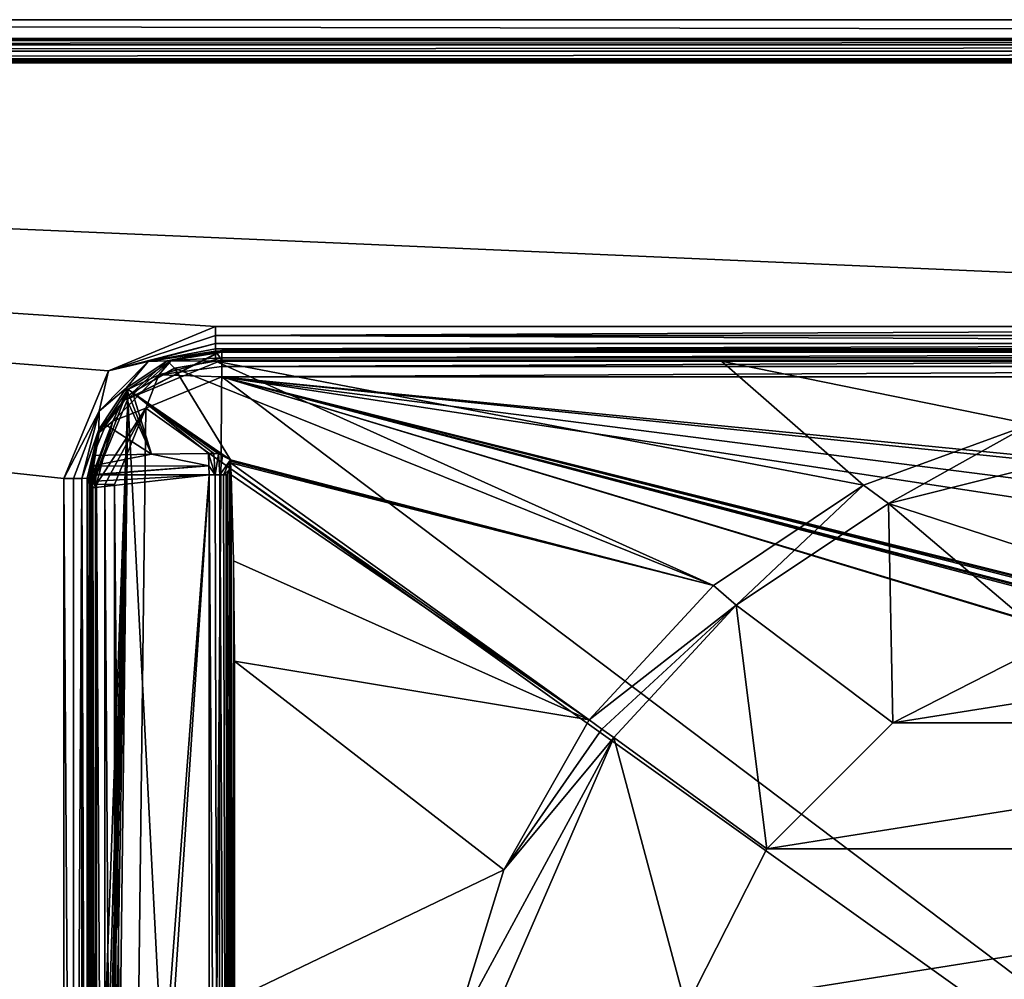
# Model space of a CAD drawing. Units: millimetres. Extents: x -400 to 400, y -800 to 10.
# Drawn here: x -95 to -18, y -76 to 0 of the extents above; entities that cross this region are included whole.
import ezdxf

# ---------------------------------------------------------------- set-up
doc = ezdxf.new("R2010")
doc.units = ezdxf.units.MM
doc.header["$LTSCALE"] = 81.481481
for name, color, linetype in [('106', 7, 'CONTINUOUS'), ('108', 7, 'CONTINUOUS'), ('109', 7, 'CONTINUOUS'), ('110', 7, 'CONTINUOUS'), ('119', 7, 'CONTINUOUS'), ('121', 7, 'CONTINUOUS'), ('122', 7, 'CONTINUOUS'), ('123', 7, 'CONTINUOUS'), ('124', 7, 'CONTINUOUS'), ('20', 7, 'CONTINUOUS'), ('21', 7, 'CONTINUOUS'), ('22', 7, 'CONTINUOUS'), ('296', 7, 'CONTINUOUS'), ('36', 7, 'CONTINUOUS'), ('39', 7, 'CONTINUOUS'), ('40', 7, 'CONTINUOUS'), ('52', 7, 'CONTINUOUS'), ('56', 7, 'CONTINUOUS'), ('58', 7, 'CONTINUOUS'), ('59', 7, 'CONTINUOUS'), ('6', 7, 'CONTINUOUS'), ('60', 7, 'CONTINUOUS'), ('68', 7, 'CONTINUOUS'), ('69', 7, 'CONTINUOUS'), ('7', 7, 'CONTINUOUS'), ('77', 7, 'CONTINUOUS'), ('8', 7, 'CONTINUOUS'), ('80', 7, 'CONTINUOUS'), ('81', 7, 'CONTINUOUS'), ('82', 7, 'CONTINUOUS'), ('83', 7, 'CONTINUOUS'), ('92', 7, 'CONTINUOUS'), ('97', 7, 'CONTINUOUS'), ('98', 7, 'CONTINUOUS')]:
    doc.layers.add(name, color=color, linetype=linetype)

msp = doc.modelspace()

# ---------------------------------------------------------------- linework, layer by layer
at = {"layer": '106', "color": 9, "linetype": 'Continuous'}
for points in [[(396.51, -1.493, 28.484), (398.003, 0), (-398.003, 0), (396.51, -1.493, 28.484)], [(-396.51, -1.493, 28.484), (396.51, -1.493, 28.484), (-398.003, 0), (-396.51, -1.493, 28.484)]]:
    msp.add_3dface(points, dxfattribs=at)
at = {"layer": '108', "color": 7, "linetype": 'Continuous', "true_color": 0xebebeb}
for points in [[(-90, -128.299, 24.747), (-89.845, -152.097, 24.606), (-90, -36.678, 28.266), (-90, -128.299, 24.747)], [(-90, -36.678, 28.266), (-89.845, -152.097, 24.606), (-89.846, -36.707, 29.036), (-90, -36.678, 28.266)], [(-89.845, -152.097, 24.606), (-89.414, -152.122, 25.247), (-89.846, -36.707, 29.036), (-89.845, -152.097, 24.606)], [(-89.846, -36.707, 29.036), (-89.414, -152.122, 25.247), (-89.414, -36.732, 29.68), (-89.846, -36.707, 29.036)], [(-89.414, -152.122, 25.247), (-88.758, -152.139, 25.683), (-89.414, -36.732, 29.68), (-89.414, -152.122, 25.247)], [(-89.414, -36.732, 29.68), (-88.758, -152.139, 25.683), (-88.757, -36.749, 30.116), (-89.414, -36.732, 29.68)], [(-88.758, -152.139, 25.683), (-88, -152.144, 25.832), (-88.757, -36.749, 30.116), (-88.758, -152.139, 25.683)], [(-88.757, -36.749, 30.116), (-88, -152.144, 25.832), (-88, -36.754, 30.265), (-88.757, -36.749, 30.116)]]:
    msp.add_3dface(points, dxfattribs=at)
at = {"layer": '109', "color": 7, "linetype": 'Continuous', "true_color": 0xebebeb}
for points in [[(-79.5, -26.151, 28.489), (-83.517, -26.952, 28.472), (-79.5, -26.282, 29.311), (-79.5, -26.151, 28.489)], [(-83.517, -26.952, 28.472), (-79.5, -26.725, 29.998), (-79.5, -26.282, 29.311), (-83.517, -26.952, 28.472)], [(-86.925, -29.235, 28.424), (-84.484, -28.076, 29.955), (-83.517, -26.952, 28.472), (-86.925, -29.235, 28.424)], [(-79.5, -26.725, 29.998), (-84.484, -28.076, 29.955), (-79.5, -27.423, 30.458), (-79.5, -26.725, 29.998)], [(-84.484, -28.076, 29.955), (-79.5, -26.725, 29.998), (-83.517, -26.952, 28.472), (-84.484, -28.076, 29.955)], [(-84.484, -28.076, 29.955), (-79.5, -28.226, 30.593), (-79.5, -27.423, 30.458), (-84.484, -28.076, 29.955)], [(-88.109, -31.748, 29.838), (-85.504, -30.718, 30.497), (-84.484, -28.076, 29.955), (-88.109, -31.748, 29.838)], [(-88.109, -31.748, 29.838), (-84.484, -28.076, 29.955), (-86.925, -29.235, 28.424), (-88.109, -31.748, 29.838)], [(-85.504, -30.718, 30.497), (-79.5, -28.226, 30.593), (-84.484, -28.076, 29.955), (-85.504, -30.718, 30.497)], [(-89.2, -32.649, 28.352), (-88.109, -31.748, 29.838), (-86.925, -29.235, 28.424), (-89.2, -32.649, 28.352)], [(-89.414, -36.732, 29.68), (-88.757, -36.749, 30.116), (-85.504, -30.718, 30.497), (-89.414, -36.732, 29.68)], [(-89.414, -36.732, 29.68), (-85.504, -30.718, 30.497), (-88.109, -31.748, 29.838), (-89.414, -36.732, 29.68)], [(-88.757, -36.749, 30.116), (-88, -36.754, 30.265), (-85.504, -30.718, 30.497), (-88.757, -36.749, 30.116)], [(-90, -36.678, 28.266), (-89.846, -36.707, 29.036), (-88.109, -31.748, 29.838), (-90, -36.678, 28.266)], [(-90, -36.678, 28.266), (-88.109, -31.748, 29.838), (-89.2, -32.649, 28.352), (-90, -36.678, 28.266)], [(-89.846, -36.707, 29.036), (-89.414, -36.732, 29.68), (-88.109, -31.748, 29.838), (-89.846, -36.707, 29.036)]]:
    msp.add_3dface(points, dxfattribs=at)
at = {"layer": '110', "color": 7, "linetype": 'Continuous', "true_color": 0xebebeb}
for points in [[(-79.5, -26.151, 28.489), (-79.5, -26.282, 29.311), (78.5, -26.151, 28.489), (-79.5, -26.151, 28.489)], [(78.5, -26.151, 28.489), (-79.5, -26.282, 29.311), (78.5, -26.279, 29.304), (78.5, -26.151, 28.489)], [(-79.5, -26.282, 29.311), (-79.5, -26.725, 29.998), (78.5, -26.279, 29.304), (-79.5, -26.282, 29.311)], [(-79.5, -26.725, 29.998), (78.5, -26.725, 29.998), (78.5, -26.279, 29.304), (-79.5, -26.725, 29.998)], [(-79.5, -26.725, 29.998), (-79.5, -27.423, 30.458), (78.5, -26.725, 29.998), (-79.5, -26.725, 29.998)], [(78.5, -26.725, 29.998), (-79.5, -27.423, 30.458), (78.5, -27.413, 30.454), (78.5, -26.725, 29.998)], [(-79.5, -27.423, 30.458), (-79.5, -28.226, 30.593), (78.5, -27.413, 30.454), (-79.5, -27.423, 30.458)], [(78.5, -27.413, 30.454), (-79.5, -28.226, 30.593), (78.5, -28.226, 30.593), (78.5, -27.413, 30.454)]]:
    msp.add_3dface(points, dxfattribs=at)
at = {"layer": '119', "color": 7, "linetype": 'Continuous', "true_color": 0xebebeb}
for points in [[(-79.5, -28.226, 30.593), (-85.504, -30.718, 30.497), (86, -153.148, 25.794), (-79.5, -28.226, 30.593)], [(78.5, -28.226, 30.593), (-79.5, -28.226, 30.593), (1.914, -36.228, 30.285), (78.5, -28.226, 30.593)], [(-79.5, -28.226, 30.593), (86, -153.148, 25.794), (-11.959, -48.7, 29.806), (-79.5, -28.226, 30.593)], [(-12, -46.082, 29.907), (-79.5, -28.226, 30.593), (-12, -48.615, 29.809), (-12, -46.082, 29.907)], [(-79.5, -28.226, 30.593), (-12, -46.082, 29.907), (-11.947, -45.952, 29.912), (-79.5, -28.226, 30.593)], [(-12, -48.615, 29.809), (-79.5, -28.226, 30.593), (-11.959, -48.7, 29.806), (-12, -48.615, 29.809)], [(-11.814, -45.896, 29.914), (-79.5, -28.226, 30.593), (-11.947, -45.952, 29.912), (-11.814, -45.896, 29.914)], [(-79.5, -28.226, 30.593), (-11.814, -45.896, 29.914), (-9.768, -45.921, 29.913), (-79.5, -28.226, 30.593)], [(-9.588, -45.735, 29.92), (-79.5, -28.226, 30.593), (-9.715, -45.791, 29.918), (-9.588, -45.735, 29.92)], [(-79.5, -28.226, 30.593), (-9.588, -45.735, 29.92), (-5.68, -39.462, 30.161), (-79.5, -28.226, 30.593)], [(-9.715, -45.791, 29.918), (-79.5, -28.226, 30.593), (-9.768, -45.921, 29.913), (-9.715, -45.791, 29.918)], [(1.914, -36.228, 30.285), (-79.5, -28.226, 30.593), (-1.874, -36.229, 30.285), (1.914, -36.228, 30.285)], [(-1.874, -36.229, 30.285), (-79.5, -28.226, 30.593), (-4.979, -37.773, 30.226), (-1.874, -36.229, 30.285)], [(-4.979, -37.773, 30.226), (-79.5, -28.226, 30.593), (-5.68, -39.462, 30.161), (-4.979, -37.773, 30.226)], [(-88, -36.754, 30.265), (-87, -153.148, 25.794), (-85.504, -30.718, 30.497), (-88, -36.754, 30.265)], [(-85.504, -30.718, 30.497), (-87, -153.148, 25.794), (86, -153.148, 25.794), (-85.504, -30.718, 30.497)], [(-88, -152.144, 25.832), (-87.706, -152.855, 25.805), (-88, -36.754, 30.265), (-88, -152.144, 25.832)], [(-87.706, -152.855, 25.805), (-87, -153.148, 25.794), (-88, -36.754, 30.265), (-87.706, -152.855, 25.805)]]:
    msp.add_3dface(points, dxfattribs=at)
at = {"layer": '121', "color": 7, "linetype": 'Continuous', "true_color": 0xebebeb}
for points in [[(78.5, -26.2, 27.562), (-79.5, -26.2, 27.562), (78.5, -26.151, 28.489), (78.5, -26.2, 27.562)], [(-79.5, -26.2, 27.562), (-79.5, -26.151, 28.489), (78.5, -26.151, 28.489), (-79.5, -26.2, 27.562)]]:
    msp.add_3dface(points, dxfattribs=at)
at = {"layer": '122', "color": 7, "linetype": 'Continuous', "true_color": 0xebebeb}
for points in [[(-79.5, -26.151, 28.489), (-79.5, -26.2, 27.562), (-86.925, -29.982, 14.166), (-79.5, -26.151, 28.489)], [(-83.517, -26.952, 28.472), (-79.5, -26.151, 28.489), (-86.925, -29.982, 14.166), (-83.517, -26.952, 28.472)], [(-79.5, -26.2, 27.562), (-79.5, -26.911, 14.005), (-86.925, -29.982, 14.166), (-79.5, -26.2, 27.562)], [(-86.925, -29.235, 28.424), (-83.517, -26.952, 28.472), (-86.925, -29.982, 14.166), (-86.925, -29.235, 28.424)], [(-90, -37.396, 14.555), (-89.2, -32.649, 28.352), (-86.925, -29.235, 28.424), (-90, -37.396, 14.555)], [(-90, -37.396, 14.555), (-86.925, -29.235, 28.424), (-86.925, -29.982, 14.166), (-90, -37.396, 14.555)], [(-90, -37.396, 14.555), (-90, -36.737, 27.131), (-89.2, -32.649, 28.352), (-90, -37.396, 14.555)], [(-90, -36.737, 27.131), (-90, -36.678, 28.266), (-89.2, -32.649, 28.352), (-90, -36.737, 27.131)]]:
    msp.add_3dface(points, dxfattribs=at)
at = {"layer": '123', "color": 7, "linetype": 'Continuous', "true_color": 0xebebeb}
for points in [[(-79.5, -26.911, 14.005), (-80.5, -154.871, 20.711), (-86.925, -29.982, 14.166), (-79.5, -26.911, 14.005)], [(-79.5, -26.911, 14.005), (78.5, -26.911, 14.005), (-80.5, -154.871, 20.711), (-79.5, -26.911, 14.005)], [(-80.5, -154.871, 20.711), (78.5, -26.911, 14.005), (80.852, -154.871, 20.711), (-80.5, -154.871, 20.711)], [(-90, -114, 18.569), (-90, -37.396, 14.555), (-86.925, -29.982, 14.166), (-90, -114, 18.569)], [(-89.954, -131.186, 19.47), (-90, -114, 18.569), (-86.925, -29.982, 14.166), (-89.954, -131.186, 19.47)], [(-89.873, -141.211, 19.995), (-89.954, -131.186, 19.47), (-86.925, -29.982, 14.166), (-89.873, -141.211, 19.995)], [(-89.794, -147.076, 20.303), (-89.873, -141.211, 19.995), (-86.925, -29.982, 14.166), (-89.794, -147.076, 20.303)], [(-89.725, -150.51, 20.483), (-89.794, -147.076, 20.303), (-86.925, -29.982, 14.166), (-89.725, -150.51, 20.483)], [(-89.667, -152.523, 20.588), (-89.725, -150.51, 20.483), (-86.925, -29.982, 14.166), (-89.667, -152.523, 20.588)], [(-89.619, -153.7, 20.65), (-89.667, -152.523, 20.588), (-86.925, -29.982, 14.166), (-89.619, -153.7, 20.65)], [(-89.109, -154.369, 20.685), (-89.619, -153.7, 20.65), (-86.925, -29.982, 14.166), (-89.109, -154.369, 20.685)], [(-88.432, -154.871, 20.711), (-89.109, -154.369, 20.685), (-86.925, -29.982, 14.166), (-88.432, -154.871, 20.711)], [(-80.5, -154.871, 20.711), (-88.432, -154.871, 20.711), (-86.925, -29.982, 14.166), (-80.5, -154.871, 20.711)]]:
    msp.add_3dface(points, dxfattribs=at)
at = {"layer": '124', "color": 7, "linetype": 'Continuous', "true_color": 0xebebeb}
msp.add_3dface([(-90, -36.737, 27.131), (-90, -128.299, 24.747), (-90, -36.678, 28.266), (-90, -36.737, 27.131)], dxfattribs=at)
at = {"layer": '20', "color": 9, "linetype": 'Continuous'}
for points in [[(-79.5, -26.2, 27.562), (-80, -26.2, 27.562), (-79.5, -26.911, 14.005), (-79.5, -26.2, 27.562)], [(-80, -26.2, 27.562), (-80, -27, 12.299), (-79.5, -26.911, 14.005), (-80, -26.2, 27.562)], [(-80, -27, 12.299), (-40, -27, 12.299), (-79.5, -26.911, 14.005), (-80, -27, 12.299)], [(39.986, -27, 12.299), (78.5, -26.911, 14.005), (-79.5, -26.911, 14.005), (39.986, -27, 12.299)], [(0, -27, 12.299), (39.986, -27, 12.299), (-79.5, -26.911, 14.005), (0, -27, 12.299)], [(-40, -27, 12.299), (0, -27, 12.299), (-79.5, -26.911, 14.005), (-40, -27, 12.299)]]:
    msp.add_3dface(points, dxfattribs=at)
at = {"layer": '21', "color": 9, "linetype": 'Continuous'}
for points in [[(-80, -26.2, 27.562), (-83.826, -26.963, 27.53), (-80, -27, 12.299), (-80, -26.2, 27.562)], [(-83.826, -26.963, 27.53), (-87.071, -29.139, 27.44), (-86.564, -29.464, 12.216), (-83.826, -26.963, 27.53)], [(-83.245, -27.543, 12.278), (-83.826, -26.963, 27.53), (-86.564, -29.464, 12.216), (-83.245, -27.543, 12.278)], [(-80, -27, 12.299), (-83.826, -26.963, 27.53), (-83.245, -27.543, 12.278), (-80, -27, 12.299)], [(-87.071, -29.139, 27.44), (-89.238, -32.394, 27.304), (-87.071, -29.937, 12.228), (-87.071, -29.139, 27.44)], [(-86.564, -29.464, 12.216), (-87.071, -29.139, 27.44), (-86.822, -29.696, 12.222), (-86.564, -29.464, 12.216)], [(-86.822, -29.696, 12.222), (-87.071, -29.139, 27.44), (-87.071, -29.937, 12.228), (-86.822, -29.696, 12.222)], [(-87.071, -29.937, 12.228), (-89.238, -32.394, 27.304), (-88.667, -32.021, 12.264), (-87.071, -29.937, 12.228)], [(-89.238, -32.394, 27.304), (-90, -36.236, 27.144), (-89.667, -34.451, 12.286), (-89.238, -32.394, 27.304)], [(-88.667, -32.021, 12.264), (-89.238, -32.394, 27.304), (-89.667, -34.451, 12.286), (-88.667, -32.021, 12.264)], [(-89.667, -34.451, 12.286), (-90, -36.236, 27.144), (-89.856, -35.311, 12.487), (-89.667, -34.451, 12.286)], [(-89.856, -35.311, 12.487), (-90, -36.236, 27.144), (-89.955, -36, 13.526), (-89.856, -35.311, 12.487)], [(-89.955, -36, 13.526), (-89.954, -36, 13.275), (-89.856, -35.311, 12.487), (-89.955, -36, 13.526)], [(-89.952, -36, 13.024), (-89.856, -35.311, 12.487), (-89.954, -36, 13.275), (-89.952, -36, 13.024)], [(-89.955, -36, 13.526), (-90, -36.236, 27.144), (-89.989, -36.473, 13.556), (-89.955, -36, 13.526)], [(-89.989, -36.473, 13.556), (-90, -36.236, 27.144), (-90, -36.946, 13.587), (-89.989, -36.473, 13.556)]]:
    msp.add_3dface(points, dxfattribs=at)
at = {"layer": '22', "color": 9, "linetype": 'Continuous'}
for points in [[(-90, -36.236, 27.144), (-90, -36.737, 27.131), (-90, -36.946, 13.587), (-90, -36.236, 27.144)], [(-90, -36.946, 13.587), (-90, -36.737, 27.131), (-90, -37.396, 14.555), (-90, -36.946, 13.587)], [(-90, -36.946, 13.587), (-90, -37.396, 14.555), (-90, -114, 18.569), (-90, -36.946, 13.587)]]:
    msp.add_3dface(points, dxfattribs=at)
at = {"layer": '296', "linetype": 'Continuous'}
for points in [[(-13.906, -49.203, 2), (-26.449, -55.594, 2), (13.906, -49.203, 2), (-13.906, -49.203, 2)], [(-26.449, -55.594, 2), (26.449, -55.594, 2), (13.906, -49.203, 2), (-26.449, -55.594, 2)], [(-26.449, -55.594, 2), (-36.406, -65.551, 2), (26.449, -55.594, 2), (-26.449, -55.594, 2)], [(-36.406, -65.551, 2), (36.406, -65.551, 2), (26.449, -55.594, 2), (-36.406, -65.551, 2)], [(-36.406, -65.551, 2), (-42.797, -78.094, 2), (36.406, -65.551, 2), (-36.406, -65.551, 2)], [(-42.797, -78.094, 2), (42.797, -78.094, 2), (36.406, -65.551, 2), (-42.797, -78.094, 2)]]:
    msp.add_3dface(points, dxfattribs=at)
at = {"layer": '36', "color": 9, "linetype": 'Continuous'}
for points in [[(396.51, -1.635, 29.065), (396.51, -1.493, 28.484), (-396.51, -1.635, 29.065), (396.51, -1.635, 29.065)], [(396.51, -1.493, 28.484), (-396.51, -1.493, 28.484), (-396.51, -1.635, 29.065), (396.51, -1.493, 28.484)], [(396.51, -1.989, 29.561), (396.51, -1.635, 29.065), (-396.51, -1.989, 29.561), (396.51, -1.989, 29.561)], [(-396.51, -1.989, 29.561), (396.51, -1.635, 29.065), (-396.51, -1.635, 29.065), (-396.51, -1.989, 29.561)], [(396.51, -2.5, 29.887), (396.51, -1.989, 29.561), (-396.51, -2.5, 29.887), (396.51, -2.5, 29.887)], [(396.51, -1.989, 29.561), (-396.51, -1.989, 29.561), (-396.51, -2.5, 29.887), (396.51, -1.989, 29.561)], [(396.51, -3.091, 30), (396.51, -2.5, 29.887), (-396.51, -3.091, 30), (396.51, -3.091, 30)], [(-396.51, -3.091, 30), (396.51, -2.5, 29.887), (-396.51, -2.5, 29.887), (-396.51, -3.091, 30)]]:
    msp.add_3dface(points, dxfattribs=at)
at = {"layer": '39', "color": 9, "linetype": 'Continuous'}
for points in [[(398.003, 0), (398.003, -800), (-398.003, -800), (398.003, 0)], [(-398.003, 0), (398.003, 0), (-398.003, -800), (-398.003, 0)]]:
    msp.add_3dface(points, dxfattribs=at)
at = {"layer": '40', "color": 9, "linetype": 'Continuous'}
for points in [[(396.792, -3.207, 30), (396.51, -3.091, 30), (-396.793, -3.208, 30), (396.792, -3.207, 30)], [(396.51, -3.091, 30), (-396.51, -3.091, 30), (-396.793, -3.208, 30), (396.51, -3.091, 30)], [(396.792, -3.207, 30), (-396.793, -3.208, 30), (-396.6, -3.4, 30), (396.792, -3.207, 30)], [(396.792, -3.207, 30), (-396.6, -3.4, 30), (396.6, -3.4, 30), (396.792, -3.207, 30)]]:
    msp.add_3dface(points, dxfattribs=at)
at = {"layer": '52', "color": 9, "linetype": 'Continuous'}
for points in [[(0, -31.529, 10.953), (-15.556, -31.971, 11.432), (-26.805, -38.257, 10.712), (0, -31.529, 10.953)], [(-15.556, -31.971, 11.432), (-28.778, -36.812, 11.37), (-26.805, -38.257, 10.712), (-15.556, -31.971, 11.432)], [(-28.778, -36.812, 11.37), (-40.621, -44.733, 11.339), (-38.84, -46.296, 10.667), (-28.778, -36.812, 11.37)], [(-26.805, -38.257, 10.712), (-28.778, -36.812, 11.37), (-38.84, -46.296, 10.667), (-26.805, -38.257, 10.712)], [(-40.621, -44.733, 11.339), (-50.454, -55.353, 11.325), (-38.84, -46.296, 10.667), (-40.621, -44.733, 11.339)], [(-50.454, -55.353, 11.325), (-49.447, -56.084, 11.141), (-38.84, -46.296, 10.667), (-50.454, -55.353, 11.325)], [(-49.447, -56.084, 11.141), (-48.508, -56.766, 10.653), (-38.84, -46.296, 10.667), (-49.447, -56.084, 11.141)]]:
    msp.add_3dface(points, dxfattribs=at)
at = {"layer": '56', "color": 9, "linetype": 'Continuous'}
for points in [[(-49.447, -56.084, 11.141), (-50.454, -55.353, 11.325), (-57.197, -67.207, 11.332), (-49.447, -56.084, 11.141)], [(-61.203, -80.214, 11.339), (-48.508, -56.766, 10.653), (-57.197, -67.207, 11.332), (-61.203, -80.214, 11.339)], [(-48.508, -56.766, 10.653), (-61.203, -80.214, 11.339), (-58.903, -80.673, 10.67), (-48.508, -56.766, 10.653)], [(-48.508, -56.766, 10.653), (-49.447, -56.084, 11.141), (-57.197, -67.207, 11.332), (-48.508, -56.766, 10.653)]]:
    msp.add_3dface(points, dxfattribs=at)
at = {"layer": '58', "color": 9, "linetype": 'Continuous'}
for points in [[(-78.786, -35.511, 12.022), (-50.454, -55.353, 11.325), (-78.806, -35.025, 12.023), (-78.786, -35.511, 12.022)], [(-78.767, -36, 12.02), (-50.454, -55.353, 11.325), (-78.786, -35.511, 12.022), (-78.767, -36, 12.02)], [(-78.574, -42.776, 11.997), (-50.454, -55.353, 11.325), (-78.767, -36, 12.02), (-78.574, -42.776, 11.997)], [(-78.5, -50.728, 11.973), (-50.454, -55.353, 11.325), (-78.574, -42.776, 11.997), (-78.5, -50.728, 11.973)], [(-57.197, -67.207, 11.332), (-50.454, -55.353, 11.325), (-78.5, -50.728, 11.973), (-57.197, -67.207, 11.332)], [(-78.5, -77.432, 11.911), (-57.197, -67.207, 11.332), (-78.5, -50.728, 11.973), (-78.5, -77.432, 11.911)], [(-61.203, -80.214, 11.339), (-57.197, -67.207, 11.332), (-78.5, -77.432, 11.911), (-61.203, -80.214, 11.339)]]:
    msp.add_3dface(points, dxfattribs=at)
at = {"layer": '59', "color": 9, "linetype": 'Continuous'}
for points in [[(-80, -27, 12.299), (-83.245, -27.543, 12.278), (-40.621, -44.733, 11.339), (-80, -27, 12.299)], [(-40, -27, 12.299), (-80, -27, 12.299), (-28.778, -36.812, 11.37), (-40, -27, 12.299)], [(-80, -27, 12.299), (-40.621, -44.733, 11.339), (-28.778, -36.812, 11.37), (-80, -27, 12.299)], [(0, -27, 12.299), (-40, -27, 12.299), (-15.556, -31.971, 11.432), (0, -27, 12.299)], [(-40, -27, 12.299), (-28.778, -36.812, 11.37), (-15.556, -31.971, 11.432), (-40, -27, 12.299)], [(-83.245, -27.543, 12.278), (-86.564, -29.464, 12.216), (-78.82, -34.797, 12.03), (-83.245, -27.543, 12.278)], [(-40.621, -44.733, 11.339), (-83.245, -27.543, 12.278), (-78.82, -34.797, 12.03), (-40.621, -44.733, 11.339)], [(-78.82, -34.797, 12.03), (-86.564, -29.464, 12.216), (-79.462, -34.485, 12.041), (-78.82, -34.797, 12.03)], [(-79.462, -34.485, 12.041), (-86.564, -29.464, 12.216), (-79.763, -34.339, 12.043), (-79.462, -34.485, 12.041)], [(-78.813, -34.911, 12.026), (-40.621, -44.733, 11.339), (-78.82, -34.797, 12.03), (-78.813, -34.911, 12.026)], [(-78.806, -35.025, 12.023), (-40.621, -44.733, 11.339), (-78.813, -34.911, 12.026), (-78.806, -35.025, 12.023)], [(-50.454, -55.353, 11.325), (-40.621, -44.733, 11.339), (-78.806, -35.025, 12.023), (-50.454, -55.353, 11.325)]]:
    msp.add_3dface(points, dxfattribs=at)
at = {"layer": '6', "color": 9, "linetype": 'Continuous'}
for points in [[(80.775, -24.973, 29.303), (80.775, -24.255, 29.457), (-80, -24.973, 29.303), (80.775, -24.973, 29.303)], [(-80, -24.973, 29.303), (80.775, -24.255, 29.457), (-80, -24.255, 29.457), (-80, -24.973, 29.303)], [(80.775, -25.598, 28.89), (80.775, -24.973, 29.303), (-80, -24.973, 29.303), (80.775, -25.598, 28.89)], [(-80, -25.598, 28.89), (80.775, -25.598, 28.89), (-80, -24.973, 29.303), (-80, -25.598, 28.89)], [(80.775, -26.022, 28.288), (80.775, -25.598, 28.89), (-80, -26.023, 28.287), (80.775, -26.022, 28.288)], [(-80, -26.023, 28.287), (80.775, -25.598, 28.89), (-80, -25.598, 28.89), (-80, -26.023, 28.287)], [(-79.5, -26.2, 27.562), (80.775, -26.022, 28.288), (-80, -26.2, 27.562), (-79.5, -26.2, 27.562)], [(-80, -26.2, 27.562), (80.775, -26.022, 28.288), (-80, -26.023, 28.287), (-80, -26.2, 27.562)], [(78.5, -26.2, 27.562), (80.775, -26.022, 28.288), (-79.5, -26.2, 27.562), (78.5, -26.2, 27.562)]]:
    msp.add_3dface(points, dxfattribs=at)
at = {"layer": '60', "color": 9, "linetype": 'Continuous'}
for points in [[(0, -31.529, 10.953), (-26.805, -38.257, 10.712), (0, -47, 2), (0, -31.529, 10.953)], [(-26.805, -38.257, 10.712), (-38.84, -46.296, 10.667), (-26.449, -55.594, 2), (-26.805, -38.257, 10.712)], [(0, -47, 2), (-26.805, -38.257, 10.712), (-13.906, -49.203, 2), (0, -47, 2)], [(-13.906, -49.203, 2), (-26.805, -38.257, 10.712), (-26.449, -55.594, 2), (-13.906, -49.203, 2)], [(-38.84, -46.296, 10.667), (-48.508, -56.766, 10.653), (-36.406, -65.551, 2), (-38.84, -46.296, 10.667)], [(-26.449, -55.594, 2), (-38.84, -46.296, 10.667), (-36.406, -65.551, 2), (-26.449, -55.594, 2)], [(-48.508, -56.766, 10.653), (-58.903, -80.673, 10.67), (-42.797, -78.094, 2), (-48.508, -56.766, 10.653)], [(-36.406, -65.551, 2), (-48.508, -56.766, 10.653), (-42.797, -78.094, 2), (-36.406, -65.551, 2)]]:
    msp.add_3dface(points, dxfattribs=at)
at = {"layer": '68', "color": 9, "linetype": 'Continuous'}
for points in [[(-89.667, -34.451, 12.286), (-89.856, -35.311, 12.487), (-85.055, -34.36, 12.173), (-89.667, -34.451, 12.286)], [(-85.055, -34.36, 12.173), (-89.856, -35.311, 12.487), (-80.527, -35.27, 12.32), (-85.055, -34.36, 12.173)], [(-80.546, -34.287, 12.062), (-85.055, -34.36, 12.173), (-80.527, -35.27, 12.32), (-80.546, -34.287, 12.062)], [(-89.856, -35.311, 12.487), (-89.952, -36, 13.024), (-80.527, -35.27, 12.32), (-89.856, -35.311, 12.487)], [(-80.527, -35.27, 12.32), (-89.952, -36, 13.024), (-89.449, -36, 13.024), (-80.527, -35.27, 12.32)], [(-80.5, -36, 13.024), (-80.527, -35.27, 12.32), (-89.449, -36, 13.024), (-80.5, -36, 13.024)]]:
    msp.add_3dface(points, dxfattribs=at)
at = {"layer": '69', "color": 9, "linetype": 'Continuous'}
for points in [[(-80.546, -34.287, 12.062), (-80.527, -35.27, 12.32), (-80.03, -36, 12.968), (-80.546, -34.287, 12.062)], [(-80.546, -34.287, 12.062), (-80.03, -36, 12.968), (-80.143, -34.298, 12.052), (-80.546, -34.287, 12.062)], [(-80.03, -36, 12.968), (-79.763, -34.339, 12.043), (-80.143, -34.298, 12.052), (-80.03, -36, 12.968)], [(-79.651, -36, 12.835), (-79.763, -34.339, 12.043), (-80.03, -36, 12.968), (-79.651, -36, 12.835)], [(-79.462, -34.485, 12.041), (-79.763, -34.339, 12.043), (-79.651, -36, 12.835), (-79.462, -34.485, 12.041)], [(-78.82, -34.797, 12.03), (-79.462, -34.485, 12.041), (-79.651, -36, 12.835), (-78.82, -34.797, 12.03)], [(-79.366, -36, 12.671), (-78.82, -34.797, 12.03), (-79.651, -36, 12.835), (-79.366, -36, 12.671)], [(-78.915, -35.593, 12.216), (-78.82, -34.797, 12.03), (-79.366, -36, 12.671), (-78.915, -35.593, 12.216)], [(-80.527, -35.27, 12.32), (-80.5, -36, 13.024), (-80.03, -36, 12.968), (-80.527, -35.27, 12.32)], [(-79.086, -35.943, 12.434), (-78.915, -35.593, 12.216), (-79.366, -36, 12.671), (-79.086, -35.943, 12.434)], [(-79.128, -35.982, 12.477), (-79.086, -35.943, 12.434), (-79.366, -36, 12.671), (-79.128, -35.982, 12.477)], [(-79.164, -36, 12.512), (-79.128, -35.982, 12.477), (-79.366, -36, 12.671), (-79.164, -36, 12.512)]]:
    msp.add_3dface(points, dxfattribs=at)
at = {"layer": '7', "color": 9, "linetype": 'Continuous'}
for points in [[(-80, -24.973, 29.303), (-80, -24.255, 29.457), (-88.475, -27.769, 29.365), (-80, -24.973, 29.303)], [(-80, -25.598, 28.89), (-80, -24.973, 29.303), (-88.475, -27.769, 29.365), (-80, -25.598, 28.89)], [(-80, -25.598, 28.89), (-88.475, -27.769, 29.365), (-85.316, -27.036, 28.848), (-80, -25.598, 28.89)], [(-80, -26.023, 28.287), (-80, -25.598, 28.89), (-85.316, -27.036, 28.848), (-80, -26.023, 28.287)], [(-80, -26.2, 27.562), (-80, -26.023, 28.287), (-85.316, -27.036, 28.848), (-80, -26.2, 27.562)], [(-80, -26.2, 27.562), (-85.316, -27.036, 28.848), (-83.826, -26.963, 27.53), (-80, -26.2, 27.562)], [(-85.316, -27.036, 28.848), (-88.475, -27.769, 29.365), (-89.193, -30.949, 28.726), (-85.316, -27.036, 28.848)], [(-85.316, -27.036, 28.848), (-89.193, -30.949, 28.726), (-87.071, -29.139, 27.44), (-85.316, -27.036, 28.848)], [(-83.826, -26.963, 27.53), (-85.316, -27.036, 28.848), (-87.071, -29.139, 27.44), (-83.826, -26.963, 27.53)], [(-88.475, -27.769, 29.365), (-92, -36.288, 29.144), (-89.193, -30.949, 28.726), (-88.475, -27.769, 29.365)], [(-87.071, -29.139, 27.44), (-89.193, -30.949, 28.726), (-89.238, -32.394, 27.304), (-87.071, -29.139, 27.44)], [(-89.193, -30.949, 28.726), (-92, -36.288, 29.144), (-91.243, -36.284, 28.995), (-89.193, -30.949, 28.726)], [(-90.586, -36.273, 28.558), (-89.193, -30.949, 28.726), (-91.243, -36.284, 28.995), (-90.586, -36.273, 28.558)], [(-89.193, -30.949, 28.726), (-90.586, -36.273, 28.558), (-89.238, -32.394, 27.304), (-89.193, -30.949, 28.726)], [(-89.238, -32.394, 27.304), (-90.586, -36.273, 28.558), (-90.155, -36.256, 27.915), (-89.238, -32.394, 27.304)], [(-90, -36.236, 27.144), (-89.238, -32.394, 27.304), (-90.155, -36.256, 27.915), (-90, -36.236, 27.144)]]:
    msp.add_3dface(points, dxfattribs=at)
at = {"layer": '77', "color": 9, "linetype": 'Continuous'}
for points in [[(-78.82, -34.797, 12.03), (-78.915, -35.593, 12.216), (-78.652, -154.951, 19.479), (-78.82, -34.797, 12.03)], [(-78.813, -34.911, 12.026), (-78.82, -34.797, 12.03), (-78.652, -154.951, 19.479), (-78.813, -34.911, 12.026)], [(-78.806, -35.025, 12.023), (-78.813, -34.911, 12.026), (-78.652, -154.951, 19.479), (-78.806, -35.025, 12.023)], [(-78.786, -35.511, 12.022), (-78.806, -35.025, 12.023), (-78.652, -154.951, 19.479), (-78.786, -35.511, 12.022)], [(-78.915, -35.593, 12.216), (-79.086, -35.943, 12.434), (-78.652, -154.951, 19.479), (-78.915, -35.593, 12.216)], [(-78.767, -36, 12.02), (-78.786, -35.511, 12.022), (-78.652, -154.951, 19.479), (-78.767, -36, 12.02)], [(-80.03, -36, 12.968), (-80.5, -36, 13.024), (-79.735, -154.881, 20.559), (-80.03, -36, 12.968)], [(-80.5, -36, 13.024), (-80.5, -154.871, 20.711), (-79.735, -154.881, 20.559), (-80.5, -36, 13.024)], [(-79.651, -36, 12.835), (-80.03, -36, 12.968), (-79.735, -154.881, 20.559), (-79.651, -36, 12.835)], [(-79.651, -36, 12.835), (-79.735, -154.881, 20.559), (-79.086, -154.909, 20.127), (-79.651, -36, 12.835)], [(-79.366, -36, 12.671), (-79.651, -36, 12.835), (-79.086, -154.909, 20.127), (-79.366, -36, 12.671)], [(-79.164, -36, 12.512), (-79.366, -36, 12.671), (-79.086, -154.909, 20.127), (-79.164, -36, 12.512)], [(-79.128, -35.982, 12.477), (-79.164, -36, 12.512), (-79.086, -154.909, 20.127), (-79.128, -35.982, 12.477)], [(-79.086, -35.943, 12.434), (-79.128, -35.982, 12.477), (-79.086, -154.909, 20.127), (-79.086, -35.943, 12.434)], [(-79.086, -35.943, 12.434), (-79.086, -154.909, 20.127), (-78.652, -154.951, 19.479), (-79.086, -35.943, 12.434)], [(-78.574, -42.776, 11.997), (-78.767, -36, 12.02), (-78.652, -154.951, 19.479), (-78.574, -42.776, 11.997)], [(-78.574, -42.776, 11.997), (-78.652, -154.951, 19.479), (-78.5, -155, 18.715), (-78.574, -42.776, 11.997)], [(-78.5, -50.728, 11.973), (-78.574, -42.776, 11.997), (-78.5, -155, 18.715), (-78.5, -50.728, 11.973)]]:
    msp.add_3dface(points, dxfattribs=at)
at = {"layer": '8', "color": 9, "linetype": 'Continuous'}
for points in [[(-91.243, -36.284, 28.995), (-92, -36.288, 29.144), (-91.235, -155.048, 25.899), (-91.243, -36.284, 28.995)], [(-91.235, -155.048, 25.899), (-92, -36.288, 29.144), (-92, -155.052, 26.051), (-91.235, -155.048, 25.899)], [(-90.586, -36.273, 28.558), (-91.243, -36.284, 28.995), (-91.235, -155.048, 25.899), (-90.586, -36.273, 28.558)], [(-90.586, -155.037, 25.465), (-90.586, -36.273, 28.558), (-91.235, -155.048, 25.899), (-90.586, -155.037, 25.465)], [(-90.155, -36.256, 27.915), (-90.586, -36.273, 28.558), (-90.152, -155.02, 24.817), (-90.155, -36.256, 27.915)], [(-90.152, -155.02, 24.817), (-90.586, -36.273, 28.558), (-90.586, -155.037, 25.465), (-90.152, -155.02, 24.817)], [(-90, -36.236, 27.144), (-90.155, -36.256, 27.915), (-90, -36.737, 27.131), (-90, -36.236, 27.144)], [(-90, -36.737, 27.131), (-90.155, -36.256, 27.915), (-90, -128.299, 24.747), (-90, -36.737, 27.131)], [(-90, -128.299, 24.747), (-90.155, -36.256, 27.915), (-90, -155, 24.051), (-90, -128.299, 24.747)], [(-90, -155, 24.051), (-90.155, -36.256, 27.915), (-90.152, -155.02, 24.817), (-90, -155, 24.051)]]:
    msp.add_3dface(points, dxfattribs=at)
at = {"layer": '80', "color": 9, "linetype": 'Continuous'}
for points in [[(-89.989, -36.473, 13.556), (-90, -36.946, 13.587), (-89.962, -36.959, 13.396), (-89.989, -36.473, 13.556)], [(-89.955, -36, 13.526), (-89.989, -36.473, 13.556), (-89.962, -36.959, 13.396), (-89.955, -36, 13.526)], [(-89.854, -36.969, 13.234), (-89.955, -36, 13.526), (-89.962, -36.959, 13.396), (-89.854, -36.969, 13.234)], [(-89.806, -36, 13.171), (-89.955, -36, 13.526), (-89.854, -36.969, 13.234), (-89.806, -36, 13.171)], [(-89.691, -36.976, 13.125), (-89.806, -36, 13.171), (-89.854, -36.969, 13.234), (-89.691, -36.976, 13.125)], [(-89.449, -36, 13.024), (-89.806, -36, 13.171), (-89.487, -36.489, 13.056), (-89.449, -36, 13.024)], [(-89.487, -36.489, 13.056), (-89.806, -36, 13.171), (-89.5, -36.979, 13.088), (-89.487, -36.489, 13.056)], [(-89.5, -36.979, 13.088), (-89.806, -36, 13.171), (-89.691, -36.976, 13.125), (-89.5, -36.979, 13.088)]]:
    msp.add_3dface(points, dxfattribs=at)
at = {"layer": '81', "color": 9, "linetype": 'Continuous'}
for points in [[(-90, -36.946, 13.587), (-90, -114, 18.569), (-89.954, -131.186, 19.47), (-90, -36.946, 13.587)], [(-89.962, -36.959, 13.396), (-90, -36.946, 13.587), (-89.954, -131.186, 19.47), (-89.962, -36.959, 13.396)], [(-89.854, -36.969, 13.234), (-89.962, -36.959, 13.396), (-89.873, -141.211, 19.995), (-89.854, -36.969, 13.234)], [(-89.873, -141.211, 19.995), (-89.962, -36.959, 13.396), (-89.954, -131.186, 19.47), (-89.873, -141.211, 19.995)], [(-89.794, -147.076, 20.303), (-89.854, -36.969, 13.234), (-89.873, -141.211, 19.995), (-89.794, -147.076, 20.303)], [(-89.691, -36.976, 13.125), (-89.854, -36.969, 13.234), (-89.725, -150.51, 20.483), (-89.691, -36.976, 13.125)], [(-89.725, -150.51, 20.483), (-89.854, -36.969, 13.234), (-89.794, -147.076, 20.303), (-89.725, -150.51, 20.483)], [(-89.667, -152.523, 20.588), (-89.691, -36.976, 13.125), (-89.725, -150.51, 20.483), (-89.667, -152.523, 20.588)], [(-89.5, -154.871, 20.711), (-89.5, -36.979, 13.088), (-89.691, -36.976, 13.125), (-89.5, -154.871, 20.711)], [(-89.5, -154.871, 20.711), (-89.691, -36.976, 13.125), (-89.619, -153.7, 20.65), (-89.5, -154.871, 20.711)], [(-89.619, -153.7, 20.65), (-89.691, -36.976, 13.125), (-89.667, -152.523, 20.588), (-89.619, -153.7, 20.65)]]:
    msp.add_3dface(points, dxfattribs=at)
at = {"layer": '82', "color": 9, "linetype": 'Continuous'}
msp.add_3dface([(-78.5, -77.432, 11.911), (-78.5, -50.728, 11.973), (-78.5, -155, 18.715), (-78.5, -77.432, 11.911)], dxfattribs=at)
at = {"layer": '83', "color": 9, "linetype": 'Continuous'}
for points in [[(-80, -24.255, 29.457), (80.775, -24.255, 29.457), (-396.6, -3.4, 30), (-80, -24.255, 29.457)], [(-396.6, -3.4, 30), (80.775, -24.255, 29.457), (396.6, -3.4, 30), (-396.6, -3.4, 30)], [(-88.475, -27.769, 29.365), (-80, -24.255, 29.457), (-396.6, -3.4, 30), (-88.475, -27.769, 29.365)], [(-92, -36.288, 29.144), (-88.475, -27.769, 29.365), (-396.6, -3.4, 30), (-92, -36.288, 29.144)], [(-92, -155.052, 26.051), (-92, -36.288, 29.144), (-396.6, -3.4, 30), (-92, -155.052, 26.051)], [(-352.5, -155.052, 26.051), (-92, -155.052, 26.051), (-396.6, -3.4, 30), (-352.5, -155.052, 26.051)]]:
    msp.add_3dface(points, dxfattribs=at)
at = {"layer": '92', "color": 9, "linetype": 'Continuous'}
for points in [[(-86.564, -29.464, 12.216), (-86.822, -29.696, 12.222), (-85.055, -34.36, 12.173), (-86.564, -29.464, 12.216)], [(-79.763, -34.339, 12.043), (-86.564, -29.464, 12.216), (-80.143, -34.298, 12.052), (-79.763, -34.339, 12.043)], [(-86.564, -29.464, 12.216), (-85.055, -34.36, 12.173), (-80.546, -34.287, 12.062), (-86.564, -29.464, 12.216)], [(-86.564, -29.464, 12.216), (-80.546, -34.287, 12.062), (-80.143, -34.298, 12.052), (-86.564, -29.464, 12.216)], [(-87.071, -29.937, 12.228), (-88.667, -32.021, 12.264), (-85.055, -34.36, 12.173), (-87.071, -29.937, 12.228)], [(-86.822, -29.696, 12.222), (-87.071, -29.937, 12.228), (-85.055, -34.36, 12.173), (-86.822, -29.696, 12.222)], [(-88.667, -32.021, 12.264), (-89.667, -34.451, 12.286), (-85.055, -34.36, 12.173), (-88.667, -32.021, 12.264)]]:
    msp.add_3dface(points, dxfattribs=at)
at = {"layer": '97', "color": 9, "linetype": 'Continuous'}
for points in [[(-89.954, -36, 13.275), (-89.955, -36, 13.526), (-89.806, -36, 13.171), (-89.954, -36, 13.275)], [(-89.952, -36, 13.024), (-89.954, -36, 13.275), (-89.806, -36, 13.171), (-89.952, -36, 13.024)], [(-89.449, -36, 13.024), (-89.952, -36, 13.024), (-89.806, -36, 13.171), (-89.449, -36, 13.024)]]:
    msp.add_3dface(points, dxfattribs=at)
at = {"layer": '98', "color": 9, "linetype": 'Continuous'}
for points in [[(-80.5, -36, 13.024), (-89.5, -154.871, 20.711), (-88.432, -154.871, 20.711), (-80.5, -36, 13.024)], [(-89.5, -154.871, 20.711), (-80.5, -36, 13.024), (-89.5, -36.979, 13.088), (-89.5, -154.871, 20.711)], [(-80.5, -36, 13.024), (-89.487, -36.489, 13.056), (-89.5, -36.979, 13.088), (-80.5, -36, 13.024)], [(-80.5, -36, 13.024), (-89.449, -36, 13.024), (-89.487, -36.489, 13.056), (-80.5, -36, 13.024)], [(-80.5, -154.871, 20.711), (-80.5, -36, 13.024), (-88.432, -154.871, 20.711), (-80.5, -154.871, 20.711)]]:
    msp.add_3dface(points, dxfattribs=at)

doc.saveas('drawing.dxf')
